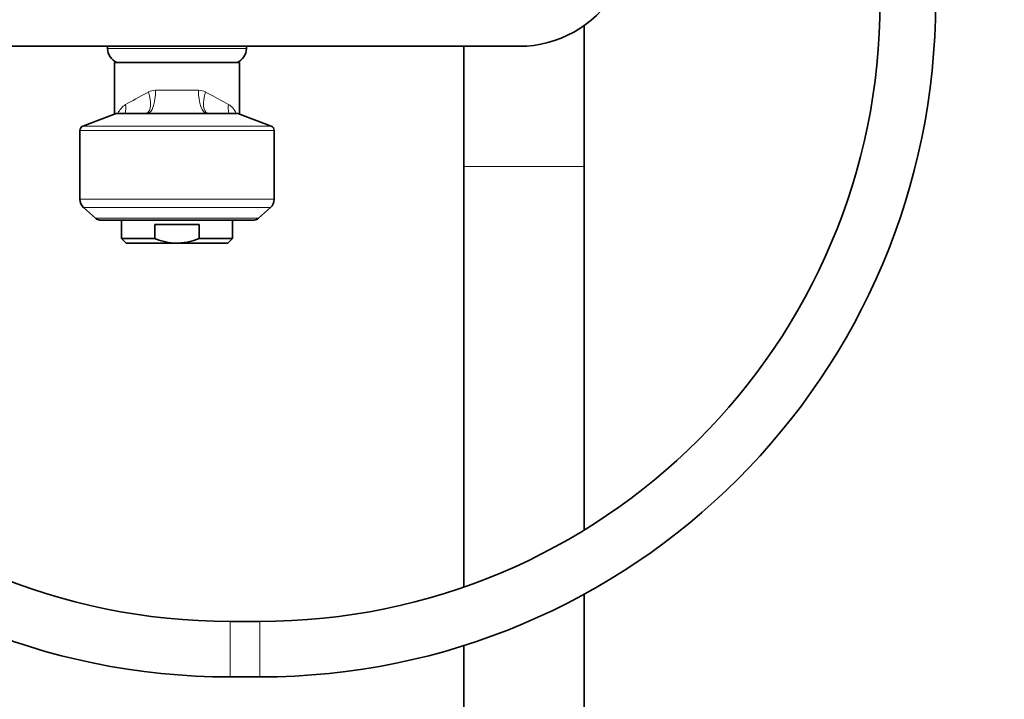
# Model space of a CAD drawing. Units: millimetres. Extents: x 0 to 1485, y 0 to 2756.
# Drawn here: x 659 to 871, y 1963 to 2110 of the extents above; entities that cross this region are included whole.
import ezdxf
from ezdxf import colors
from ezdxf.entities.mleader import LeaderData, LeaderLine
from ezdxf.math import Vec2, Vec3

# ---------------------------------------------------------------- set-up
doc = ezdxf.new("R2010")
doc.units = ezdxf.units.MM
doc.layers.add('DV1_Défaut', color=7, linetype='Continuous')
doc.layers.add('Défaut', color=7, linetype='Continuous')

# ---------------------------------------------------------------- blocks, each defined once
blk = doc.blocks.new('_DOT')
at = {"color": 0}
blk.add_line((0, 0), (-1, 0), dxfattribs=at)
at = {"color": 0, "const_width": 0.333}
blk.add_lwpolyline([(-0.1665, 0, 1), (0.1665, 0, 1)], format="xyb", close=True, dxfattribs=at)
blk = doc.blocks.new('SE')
at = {"layer": 'DV1_Défaut', "color": 7, "linetype": 'Continuous', "lineweight": 35}
for p, q in [((780.52, 2078.29), (780.52, 2108.8)), ((766.52, 2104.29), (618.52, 2104.29)), ((677.52, 2104.29), (677.52, 2103.8)), ((707.52, 2103.8), (707.52, 2104.29)), ((754.52, 2104.29), (754.52, 2078.29)), ((679.03, 2100.79), (706.02, 2100.79)), ((679.03, 2089.61), (679.03, 2100.79)), ((706.02, 2100.79), (706.02, 2089.61)), ((679.35, 2089.73), (672.17, 2087.03)), ((679.7, 2089.79), (705.34, 2089.79)), ((712.87, 2087.03), (705.69, 2089.73)), ((671.52, 2086.1), (671.52, 2071.26)), ((713.52, 2071.26), (713.52, 2086.1)), ((754.52, 2078.29), (754.52, 1987.39)), ((780.52, 1999.72), (780.52, 2078.29)), ((672.34, 2069.41), (674.88, 2067.11)), ((710.16, 2067.11), (712.7, 2069.41)), ((675.86, 2066.73), (709.18, 2066.73)), ((680.52, 2066.73), (680.52, 2062.73)), ((704.52, 2062.73), (704.52, 2066.73)), ((697.32, 2065.73), (687.72, 2065.73)), ((687.72, 2062.73), (687.72, 2065.73)), ((697.32, 2062.73), (697.32, 2065.73)), ((687.72, 2062.73), (680.52, 2062.73)), ((680.52, 2062.73), (681.52, 2061.73)), ((697.32, 2062.73), (704.52, 2062.73)), ((703.52, 2061.73), (704.52, 2062.73)), ((692.52, 2061.73), (681.52, 2061.73)), ((692.52, 2061.73), (703.52, 2061.73)), ((780.52, 1357.29), (780.52, 1985.85)), ((710.44, 1979.93), (704.02, 1979.93)), ((754.52, 1974.75), (754.52, 1357.29)), ((704.02, 1967.93), (710.44, 1967.93))]:
    blk.add_line(p, q, dxfattribs=at)
at = {"layer": 'DV1_Défaut', "color": 7, "linetype": 'Continuous', "lineweight": 18}
for p, q in [((677.52, 2103.8), (707.52, 2103.8)), ((687.88, 2094.79), (697.16, 2094.79)), ((705.69, 2089.73), (679.35, 2089.73)), ((713.52, 2086.1), (671.52, 2086.1)), ((672.17, 2087.03), (712.87, 2087.03)), ((754.52, 2078.29), (780.52, 2078.29)), ((671.52, 2071.26), (713.52, 2071.26)), ((712.7, 2069.41), (672.34, 2069.41)), ((674.88, 2067.11), (710.16, 2067.11)), ((704.02, 1979.93), (704.02, 1967.93)), ((710.44, 1979.93), (710.44, 1967.93))]:
    blk.add_line(p, q, dxfattribs=at)
at = {"layer": 'DV1_Défaut', "color": 7, "linetype": 'Continuous', "lineweight": 35}
for centre, radius, start, end in [((766.52, 2128.29), 24, 270, 328.6118), ((704.02, 2113.93), 146, 180, 270), ((704.02, 2113.93), 134, 180, 270), ((710.44, 2113.93), 134, 270, 0), ((710.44, 2113.93), 146, 270, 0), ((680.78, 2103.8), 3.26, 180, 247.3083), ((704.26, 2103.8), 3.26, 292.6917, 0), ((679.7, 2088.79), 1, 90, 110.556), ((705.34, 2088.79), 1, 69.444, 90), ((672.52, 2086.1), 1, 110.556, 180), ((712.52, 2086.1), 1, 0, 69.444), ((674.02, 2071.26), 2.5, 180, 227.8075), ((711.02, 2071.26), 2.5, 312.1925, 0), ((675.86, 2068.19), 1.46, 227.8075, 270), ((709.18, 2068.19), 1.46, 270, 312.1925)]:
    blk.add_arc(centre, radius, start, end, dxfattribs=at)
at = {"layer": 'DV1_Défaut', "color": 7, "linetype": 'Continuous', "lineweight": 18}
for centre, radius, start, end in [((687.89, 2091.6), 3.19, 90.266, 118.3198), ((697.15, 2091.6), 3.19, 61.6779, 89.7363), ((684.78, 2087.03), 5.77, 125.8201, 150.9401)]:
    blk.add_arc(centre, radius, start, end, dxfattribs=at)
for centre, major_axis, ratio, start_param, end_param in [((692.52, 2097.17), (-13.5, -6.93), 0.025319, -1.11158, -0.616023), ((684.11, 2094.41), (-1.8, 4.66), 0.430129, 3.193303, 4.547779), ((686.16, 2094.79), (0, -5), 0.343782, 0, 1.570796), ((698.88, 2094.79), (0, -5), 0.343782, 4.712389, 6.283185), ((700.94, 2094.41), (1.8, 4.66), 0.430129, 1.735406, 3.089882), ((692.52, 2097.17), (13.5, -6.93), 0.025319, 0.616023, 1.11158), ((677.28, 2091.72), (-1.89, 4.63), 0.802404, 3.989624, 4.395883), ((707.76, 2091.72), (1.89, 4.63), 0.802404, 1.887302, 2.293561)]:
    blk.add_ellipse(centre, major_axis=major_axis, ratio=ratio, start_param=start_param, end_param=end_param, dxfattribs=at)
blk.add_open_spline([(703.64, 2091.72), (704.07, 2091.48), (704.42, 2091.16), (704.95, 2090.5), (705.15, 2090.18), (705.32, 2089.84)], degree=3, knots=[0, 0, 0, 0, 0.557575, 0.557575, 1, 1, 1, 1], dxfattribs=at)
at = {"layer": 'DV1_Défaut', "color": 7, "linetype": 'Continuous', "lineweight": 35}
for points, knots in [([(692.52, 2061.73), (691.69, 2061.73), (690.88, 2061.82), (689.68, 2062.08), (689.28, 2062.19), (688.5, 2062.43), (688.11, 2062.57), (687.72, 2062.73)], [0, 0, 0, 0, 0.5, 0.5, 0.75, 0.75, 1, 1, 1, 1]), ([(692.52, 2061.73), (692.93, 2061.73), (693.34, 2061.75), (694.17, 2061.84), (694.58, 2061.91), (695.78, 2062.17), (696.56, 2062.42), (697.32, 2062.73)], [0, 0, 0, 0, 0.25, 0.25, 0.5, 0.5, 1, 1, 1, 1])]:
    blk.add_open_spline(points, degree=3, knots=knots, dxfattribs=at)

msp = doc.modelspace()

# ---------------------------------------------------------------- block references
at = {"layer": 'Défaut'}
msp.add_blockref('SE', (0, 0), dxfattribs=at)

# ---------------------------------------------------------------- leaders
at = {"layer": 'Défaut', "color": 7, "linetype": 'Continuous', "lineweight": 18}
ml = msp.add_multileader_mtext('Standard', dxfattribs=at)
ml.set_content('{\\pxsm0.9;\\fSolid Edge ISO|b1||i0||c0|p34;\\W1.;12/08/2021\\P}', color=256)
ml.set_leader_properties()
ml.set_arrow_properties(name='DOT')
ml.build(insert=Vec2(0, 0))
ml.multileader.update_dxf_attribs({"leader_type": 0, "dogleg_length": 0, "arrow_head_size": 12})
ctx = ml.context
ctx.base_point, ctx.char_height, ctx.arrow_head_size, ctx.landing_gap_size = Vec3(1397.62, 2749.09), 12, 12, 4.2
notes = []
notes.append((ctx, [(0, (0, 0, 0), (0, 0), (1, 0), 1, [])]))
ctx.mtext.insert = Vec3(1399.62, 2755.21)
for ctx, leaders in notes:
    for number, flags, end, landing, length, lines in leaders:
        leader = LeaderData()
        leader.index, (leader.has_last_leader_line, leader.has_dogleg_vector, leader.attachment_direction) = number, flags
        leader.last_leader_point, leader.dogleg_vector, leader.dogleg_length = Vec3(end), Vec3(landing), length
        for number, points, colour, breaks in lines:
            line = LeaderLine()
            line.index, line.vertices, line.color, line.breaks = number, Vec3.list(points), colors.encode_raw_color(colour), breaks
            leader.lines.append(line)
        ctx.leaders.append(leader)

doc.saveas('drawing.dxf')
